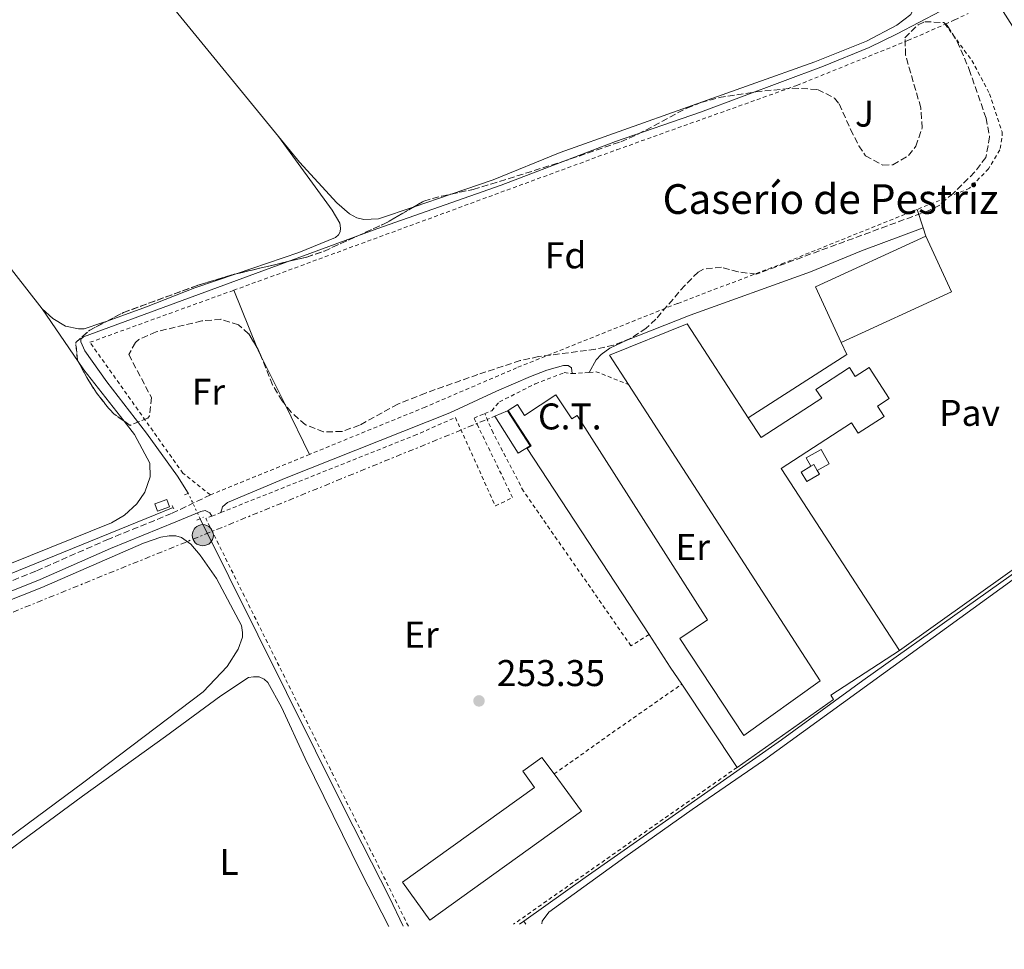
# Model space of a CAD drawing. Units: metres. Extents: x 625994 to 629488, y 4646284 to 4648655.
# Drawn here: x 626935 to 627200, y 4646290 to 4646540 of the extents above; entities that cross this region are included whole.
import ezdxf
from ezdxf.enums import TextEntityAlignment as Align

# ---------------------------------------------------------------- set-up
doc = ezdxf.new("R2010")
doc.units = ezdxf.units.M
doc.header["$MEASUREMENT"] = 0
for name, pattern in [('DGN Style 2', [1.7399219301090239, 1.043953158065414, -0.6959687720436097]), ('DGN Style 3', [2.435890702152634, 1.739921930109024, -0.6959687720436097]), ('DGN Style 5', [1.217945351076317, 0.5219765790327072, -0.6959687720436097]), ('DGN Style 7', [3.4798438602180486, 1.565929737098122, -0.6959687720436097, 0.5219765790327072, -0.6959687720436097])]:
    doc.linetypes.add(name, pattern=pattern)
for name, color, linetype, lineweight in [('Acequia de obra', 4, 'Continuous', 0), ('Acequia sin especificar no vista', 4, 'DGN Style 5', 0), ('Borda', 1, 'Continuous', 13), ('Camino', 7, 'DGN Style 3', 0), ('Caseta-cabaña', 1, 'Continuous', 0), ('Cota de punto acotado terreno', 7, 'Continuous', 0), ('destino de construcciones', 7, 'Continuous', 0), ('Edificio', 1, 'Continuous', 13), ('Estanque', 4, 'Continuous', 0), ('Etiqueta de uso rústico', 92, 'Continuous', 0), ('Etiqueta de zona arbolada', 92, 'Continuous', 0), ('Línea de cambio de uso (parcela vista)', 92, 'Continuous', 0), ('Línea de pavimento', 1, 'Continuous', 0), ('Línea eléctrica', 6, 'DGN Style 7', 0), ('Margen derecho', 7, 'Continuous', 0), ('Marquesina', 1, 'Continuous', 0), ('Nave industrial', 1, 'Continuous', 13), ('Pavimento', 7, 'Continuous', 0), ('Pontón-alcantarilla (pasos de agua)', 1, 'DGN Style 2', 0), ('Poste tendido eléctrico', 7, 'Continuous', 0), ('Punto acotado terreno (símbolo)', 7, 'Continuous', 0), ('Tela metálica o alambrada', 7, 'DGN Style 2', 0), ('Texto de Borda', 7, 'Continuous', 0), ('Transformador', 7, 'Continuous', 0), ('Zona ajardinada', 92, 'Continuous', 0), ('Zona arbolada', 92, 'DGN Style 3', 0)]:
    doc.layers.add(name, color=color, linetype=linetype, lineweight=lineweight)
doc.styles.add('Style-Arial', font='arial.ttf')

# ---------------------------------------------------------------- blocks, each defined once
blk = doc.blocks.new('5PATER')
at = {"layer": 'Estanque', "linetype": 'Continuous', "lineweight": 0}
h = blk.add_hatch(color=51, dxfattribs=at)
edge = h.paths.add_edge_path()
edge.add_ellipse((0, 0), major_axis=(-0.1095731443231308, -0.1110710700762829), ratio=0.9994222409660317, start_angle=0, end_angle=360)
blk = doc.blocks.new('5PELE')
at = {"layer": 'Transformador', "linetype": 'Continuous', "lineweight": 0}
h = blk.add_hatch(color=9, dxfattribs=at)
edge = h.paths.add_edge_path()
edge.add_arc((-2.000000476837158e-05, 0), 0.2850000000000001, 0, 360)
at = {"layer": 'Transformador', "color": 252, "linetype": 'Continuous', "lineweight": 0}
blk.add_circle((-2.000000476837158e-05, 0), 0.2850000000000001, dxfattribs=at)

msp = doc.modelspace()

# ---------------------------------------------------------------- linework, layer by layer
at = {"layer": 'Acequia de obra', "color": 4, "linetype": 'Continuous', "lineweight": 0, "elevation": 253.0800000000018, "flags": 128}
for points in [[(627070.3200000003, 4646297.640000001), (627069.1299999999, 4646296.789999999)], [(627070.3200000003, 4646297.640000001), (627070.8499999996, 4646296.82)]]:
    msp.add_lwpolyline(points, dxfattribs=at)
at = {"layer": 'Acequia de obra', "color": 4, "linetype": 'Continuous', "lineweight": 0}
for points in [[(626683.1399999997, 4646611.119999999, 253.6000000000058), (626683.6600000003, 4646610.720000001, 253.6000000000058), (626755.8099999997, 4646552.91, 253.7299999999959), (626783.6299999999, 4646518.5, 254.070000000007), (626806.3600000005, 4646490.42, 253.8699999999953), (626870.2400000002, 4646409.9, 253.929999999993), (626888.7000000002, 4646386.99, 253.7700000000041), (626893.1900000004, 4646381.800000001, 253.7700000000041), (626895.6799999997, 4646379.74, 253.6999999999971), (626896.9000000004, 4646379.130000001, 253.6699999999983), (626898.2999999998, 4646378.720000001, 253.6300000000047), (626902.1600000003, 4646379.050000001, 253.6300000000047), (626975.8700000001, 4646409.07, 253.4700000000012)], [(626979.9199999999, 4646412.869999999, 253.1300000000047), (626977.0599999997, 4646417.439999999, 253.1699999999983), (626968.7400000002, 4646429.039999999, 253.1699999999983), (626958.04, 4646442.880000001, 253.2400000000052), (626952.1200000001, 4646451.220000001, 253.3099999999977), (626951.0099999999, 4646453.619999999, 253.3099999999977), (626950.9800000006, 4646454.41, 253.3099999999977), (626951.7199999997, 4646455.039999999, 253.3099999999977), (627030.6799999997, 4646484.08, 252.8500000000058), (627064.1500000004, 4646495.869999999, 253.0299999999988), (627095, 4646507.59, 252.8999999999942), (627117.8300000001, 4646515.529999999, 252.6999999999971), (627150.9400000004, 4646527.9, 252.929999999993), (627163.2300000006, 4646532.939999999, 252.8699999999953), (627170.8300000001, 4646536.59, 252.8999999999942), (627182.4699999997, 4646542.74, 252.929999999993)], [(627070.3200000003, 4646297.640000001, 253.0800000000018), (627086.8399999999, 4646309.390000001, 253.1000000000058), (627139.6200000001, 4646346.5, 253), (627161.5499999998, 4646362.480000001, 252.929999999993), (627244.2000000002, 4646421.180000001, 253.1000000000058), (627266.6100000005, 4646437.140000001, 252.6999999999971)], [(626983.1399999997, 4646406.029999999, 253.2700000000041), (627021.9000000004, 4646327.92, 253.2700000000041), (627034.0999999996, 4646304, 253.1600000000035), (627037.8399999999, 4646296.230000001, 253.1300000000047)]]:
    msp.add_polyline3d(points, dxfattribs=at)
at = {"layer": 'Acequia sin especificar no vista', "color": 4, "linetype": 'DGN Style 5', "lineweight": 0, "extrusion": (-0.007886109856191184, 0.01675186068979517, 0.9998285775245503), "elevation": 73144.71518659417, "flags": 128}
msp.add_lwpolyline([(-2546286.3401093, -3936149.469014529), (-2546286.3401093, -3936157.030337165)], dxfattribs=at)
at = {"layer": 'Borda', "color": 23, "linetype": 'Continuous', "lineweight": 0, "extrusion": (-0.09151623774425383, 0.1985414361308669, 0.9758104715405703), "elevation": 865372.5375018149, "flags": 128}
msp.add_lwpolyline([(-2514622.79412605, -3861431.932878157), (-2514622.797887139, -3861448.857360005), (-2514655.501191253, -3861448.857360005)], dxfattribs=at)
at = {"layer": 'Borda', "color": 23, "linetype": 'Continuous', "lineweight": 0, "extrusion": (0.1021077210923824, 0.04703762351720667, 0.9936606439158059), "elevation": 282854.1543549543, "flags": 128}
msp.add_lwpolyline([(3957801.005500857, -2497789.807922437), (3957784.490413815, -2497789.807922437), (3957784.482966079, -2497756.895978638)], dxfattribs=at)
at = {"layer": 'Borda', "color": 1, "linetype": 'Continuous', "lineweight": 13}
msp.add_polyline3d([(627185.4699999997, 4646467.130000001, 256.5299999999988), (627155.7699999996, 4646453.439999999, 260.2299999999959), (627148.8600000005, 4646468.439999999, 256.5299999999988), (627178.5599999997, 4646482.130000001, 256.5299999999988)], close=True, dxfattribs=at)
at = {"layer": 'Camino', "color": 7, "linetype": 'DGN Style 3', "lineweight": 0}
msp.add_polyline3d([(626593.7399999978, 4646678.320000002, 253.5), (626620.3000000007, 4646658.680000002, 253.6600000000036), (626626.6499999987, 4646653.530000002, 253.6300000000047), (626649.739999998, 4646634.830000003, 253.5299999999988), (626684.0399999992, 4646607.600000002, 253.199999999997), (626724.0599999977, 4646575.66, 253.3300000000019), (626752.1299999994, 4646552.530000002, 253.2599999999949), (626762.350000001, 4646541.2, 253.2599999999949), (626811.3399999995, 4646479.730000001, 253.3600000000005), (626828.89, 4646458.199999999, 252.9900000000052), (626858.5599999976, 4646421.100000001, 253.1900000000024), (626874.359999998, 4646402.140000001, 253.1900000000024), (626884.8599999989, 4646388.24, 253.1600000000035), (626890.5599999987, 4646380.090000001, 253.1199999999955), (626892.8500000021, 4646377.700000001, 253.1199999999955), (626894.3099999992, 4646376.989999998, 253.1199999999955), (626898.9400000006, 4646375.640000001, 252.9199999999982), (626912.3999999987, 4646381.25, 253.4900000000053), (626939.1000000001, 4646391.970000001, 253.7700000000042), (626958.0399999988, 4646400.330000003, 253.5200000000042), (626975.5899999995, 4646407.480000001, 253.5299999999988), (626985.8899999991, 4646412.430000002, 253.5800000000018)], dxfattribs=at)
at = {"layer": 'Caseta-cabaña', "color": 1, "linetype": 'Continuous', "lineweight": 0, "flags": 128}
for points, elevation in [([(627147.5800000001, 4646420.15), (627146.3300000001, 4646422.380000001), (627150.3600000005, 4646424.640000001), (627152.5, 4646420.84), (627149.2699999996, 4646419.029999999)], 255.820000000007), ([(627147.5800000001, 4646420.15), (627148.3399999999, 4646420.600000001), (627149.2699999996, 4646419.029999999)], 257.4499999999971), ([(626971.6699999999, 4646408.060000001), (626970.9400000004, 4646410.01), (626974.1699999999, 4646411.220000001), (626974.9000000004, 4646409.26), (626971.6699999999, 4646408.060000001)], 255.6000000000058)]:
    msp.add_lwpolyline(points, dxfattribs=dict(at, elevation=elevation))
at = {"layer": 'Caseta-cabaña', "color": 1, "linetype": 'Continuous', "lineweight": 0, "elevation": 255.6000000000058, "flags": 128}
msp.add_lwpolyline([(626974.9000000004, 4646409.26), (626971.6699999999, 4646408.060000001), (626970.9400000004, 4646410.01), (626974.1699999999, 4646411.220000001), (626974.9000000004, 4646409.26)], close=True, dxfattribs=at)
at = {"layer": 'Caseta-cabaña', "color": 1, "linetype": 'Continuous', "lineweight": 0}
msp.add_polyline3d([(627149.2699999996, 4646419.029999999, 255.820000000007), (627148.3399999999, 4646420.600000001, 257.4499999999971), (627147.5800000001, 4646420.15, 257.4499999999971), (627146.3300000001, 4646422.380000001, 255.820000000007), (627150.3600000005, 4646424.640000001, 255.820000000007), (627152.5, 4646420.84, 255.820000000007)], close=True, dxfattribs=at)
at = {"layer": 'Edificio', "color": 51, "linetype": 'Continuous', "lineweight": 13, "extrusion": (-0.8317020141474241, -0.5532704542444826, 0.04651412821091857), "elevation": -3092253.504157423, "flags": 128}
msp.add_lwpolyline([(-3521236.462959069, 144246.9642254905), (-3521242.023831303, 144246.9642254905), (-3521252.471706664, 144248.946370901)], dxfattribs=at)
at = {"layer": 'Edificio', "color": 51, "linetype": 'Continuous', "lineweight": 13, "elevation": 257.3600000000006, "flags": 128}
msp.add_lwpolyline([(627127.7100000001, 4646339.039999999), (627112.79, 4646361.439999999)], dxfattribs=at)
at = {"layer": 'Edificio', "color": 1, "linetype": 'Continuous', "lineweight": 13}
for points in [[(627130.7199999997, 4646433.189999999, 260.179999999993), (627134.1799999997, 4646427.869999999, 260.3500000000058), (627150.4800000006, 4646438.460000001, 257.8399999999965), (627148.9100000003, 4646440.859999999, 256.7599999999948), (627157.9600000001, 4646446.74, 256.7299999999959), (627159.5199999996, 4646444.34, 257.8399999999965), (627163.2400000002, 4646446.75, 257.8399999999965), (627168.6500000004, 4646438.42, 257.8399999999965), (627165.4699999997, 4646436.359999999, 257.6499999999942), (627167.29, 4646433.550000001, 257.6199999999953), (627160.3099999997, 4646429.02, 257.6199999999953), (627158.4900000002, 4646431.83, 257.6499999999942), (627139.5899999999, 4646419.550000001, 260.3500000000058), (627171.4600000001, 4646370.51, 260.4499999999971), (627152.9100000003, 4646358.460000001, 260.4499999999971), (627153.6399999997, 4646357.350000001, 256.75), (627127.7100000001, 4646339.039999999, 257.3600000000006), (627112.79, 4646361.439999999, 257.3600000000006), (627109.7100000001, 4646366.07, 257.3600000000006), (627104, 4646374.82, 259.3399999999965), (627071.1799999997, 4646424.930000001, 259.3399999999965), (627072.29, 4646425.65, 259.3399999999965), (627066.0700000003, 4646435.16, 262.0099999999948), (627068.5499999998, 4646436.789999999, 262.0099999999948), (627070.4800000006, 4646433.84, 259.3699999999953), (627078.9400000004, 4646439.380000001, 258.4700000000012), (627083.2000000002, 4646432.880000001, 258.4700000000012), (627084.6399999997, 4646433.810000001, 258.3300000000018), (627119.7100000001, 4646378.75, 257.1000000000058), (627112.2800000003, 4646373.75, 257.8399999999965), (627129.5599999997, 4646347.59, 257.8399999999965), (627150.0999999996, 4646362.350000001, 260.9100000000035), (627098.4800000006, 4646442.16, 259.5099999999948), (627093.3799999999, 4646450.060000001, 259.3699999999953), (627114.2699999996, 4646458.51, 259.4100000000035)], [(627085.8499999996, 4646327.220000001, 256.070000000007), (627044.9600000001, 4646297.859999999, 256.070000000007), (627037.5999999996, 4646308.109999999, 256.070000000007), (627073.1200000001, 4646333.609999999, 256.070000000007), (627069.9800000006, 4646337.980000001, 255.5299999999988), (627075.1799999997, 4646341.710000001, 255.570000000007), (627078.4600000001, 4646337.26, 255.7200000000012)]]:
    msp.add_polyline3d(points, close=True, dxfattribs=at)
at = {"layer": 'Edificio', "color": 51, "linetype": 'Continuous', "lineweight": 13}
for points in [[(627098.4800000006, 4646442.16, 259.5099999999948), (627093.3799999999, 4646450.060000001, 259.3699999999953), (627114.2699999996, 4646458.51, 259.4100000000035), (627130.7199999997, 4646433.189999999, 260.179999999993)], [(627130.7199999997, 4646433.189999999, 260.179999999993), (627134.1799999997, 4646427.869999999, 260.3500000000058), (627150.4800000006, 4646438.460000001, 257.8399999999965), (627148.9100000003, 4646440.859999999, 256.7599999999948), (627157.9600000001, 4646446.74, 256.7299999999959), (627159.5199999996, 4646444.34, 257.8399999999965), (627163.2400000002, 4646446.75, 257.8399999999965), (627168.6500000004, 4646438.42, 257.8399999999965), (627165.4699999997, 4646436.359999999, 257.6499999999942), (627167.29, 4646433.550000001, 257.6199999999953), (627160.3099999997, 4646429.02, 257.6199999999953), (627158.4900000002, 4646431.83, 257.6499999999942), (627139.5899999999, 4646419.550000001, 260.3500000000058), (627171.4600000001, 4646370.51, 260.4499999999971)], [(627104, 4646374.82, 259.3399999999965), (627071.1799999997, 4646424.930000001, 259.3399999999965), (627072.29, 4646425.65, 259.3399999999965), (627066.0700000003, 4646435.16, 262.0099999999948), (627068.5499999998, 4646436.789999999, 262.0099999999948), (627070.4800000006, 4646433.84, 259.3699999999953), (627078.9400000004, 4646439.380000001, 258.4700000000012), (627083.2000000002, 4646432.880000001, 258.4700000000012), (627084.6399999997, 4646433.810000001, 258.3300000000018), (627119.7100000001, 4646378.75, 257.1000000000058), (627112.2800000003, 4646373.75, 257.8399999999965), (627129.5599999997, 4646347.59, 257.8399999999965), (627150.0999999996, 4646362.350000001, 260.9100000000035), (627098.4800000006, 4646442.16, 259.5099999999948)], [(627171.4600000001, 4646370.51, 260.4499999999971), (627152.9100000003, 4646358.460000001, 260.4499999999971), (627153.6399999997, 4646357.350000001, 256.75), (627127.7100000001, 4646339.039999999, 257.3600000000006)], [(627078.4600000001, 4646337.26, 255.7200000000012), (627085.8499999996, 4646327.220000001, 256.070000000007), (627044.9600000001, 4646297.859999999, 256.070000000007), (627037.5999999996, 4646308.109999999, 256.070000000007), (627073.1200000001, 4646333.609999999, 256.070000000007), (627069.9800000006, 4646337.980000001, 255.5299999999988), (627075.1799999997, 4646341.710000001, 255.570000000007), (627078.4600000001, 4646337.26, 255.7200000000012)]]:
    msp.add_polyline3d(points, dxfattribs=at)
at = {"layer": 'Línea de cambio de uso (parcela vista)', "color": 92, "linetype": 'Continuous', "lineweight": 0, "extrusion": (-0.04592990289077328, -0.03789349765863175, 0.9982256893386584), "elevation": -204618.9725335745, "flags": 128}
msp.add_lwpolyline([(-3185118.913458401, 3434578.401888405), (-3185162.936499752, 3434578.579799168), (-3185335.871219171, 3434580.585152398), (-3185376.963047982, 3434580.417209014)], dxfattribs=at)
at = {"layer": 'Línea de cambio de uso (parcela vista)', "color": 92, "linetype": 'Continuous', "lineweight": 0, "extrusion": (0.001155885034351167, 0.0003947669194273476, 0.9999992540441551), "elevation": 2811.274960915191, "flags": 128}
msp.add_lwpolyline([(627050.0058998014, 4646492.714658512), (627040.011391567, 4646489.301258245)], dxfattribs=at)
at = {"layer": 'Línea de cambio de uso (parcela vista)', "color": 92, "linetype": 'Continuous', "lineweight": 0, "extrusion": (0.001304447515073631, -0.003190861665709776, 0.9999940583916039), "elevation": -13754.5083483182, "flags": 128}
msp.add_lwpolyline([(626991.3054189454, 4646447.325456584), (626997.5624879759, 4646432.019878665)], dxfattribs=at)
at = {"layer": 'Línea de cambio de uso (parcela vista)', "color": 92, "linetype": 'Continuous', "lineweight": 0, "extrusion": (0.0008461083152309928, -0.001243127224681466, 0.999998869367072), "elevation": -4993.094720126937, "flags": 128}
msp.add_lwpolyline([(626940.2118677687, 4646459.963188396), (626949.8655861424, 4646445.779677437)], dxfattribs=at)
at = {"layer": 'Línea de cambio de uso (parcela vista)', "color": 92, "linetype": 'Continuous', "lineweight": 0, "extrusion": (0.02379454221713175, 0.006046024276964175, 0.9996985872507371), "elevation": 43265.42017734276, "flags": 128}
msp.add_lwpolyline([(4348941.308713503, -1751423.204711433), (4348940.4372915, -1751423.326907767), (4348938.946768146, -1751423.644618234)], dxfattribs=at)
at = {"layer": 'Línea de cambio de uso (parcela vista)', "color": 92, "linetype": 'Continuous', "lineweight": 0, "extrusion": (0.002262491924433392, -0.004580419359493337, 0.999986950359245), "elevation": -19610.32982371766, "flags": 128}
msp.add_lwpolyline([(626997.2559138685, 4646408.991712681), (627003.8269685496, 4646395.68877313)], dxfattribs=at)
at = {"layer": 'Línea de cambio de uso (parcela vista)', "color": 92, "linetype": 'Continuous', "lineweight": 0, "extrusion": (-0.06177830704873655, -0.04388082373582923, 0.9971248237239194), "elevation": -242370.0734173161, "flags": 128}
msp.add_lwpolyline([(-3425051.830508936, 3192620.577875596), (-3425049.065170343, 3192620.52244948), (-3425031.527447212, 3192621.360439569)], dxfattribs=at)
at = {"layer": 'Línea de cambio de uso (parcela vista)', "color": 92, "linetype": 'Continuous', "lineweight": 0, "extrusion": (0.002262026653234211, -0.004579509532487368, 0.9999869555788526), "elevation": -19606.39409657404, "flags": 128}
msp.add_lwpolyline([(627003.8277465885, 4646395.705277393), (627010.452102461, 4646382.294336765)], dxfattribs=at)
at = {"layer": 'Línea de cambio de uso (parcela vista)', "color": 92, "linetype": 'Continuous', "lineweight": 0}
for points in [[(626948.1200000001, 4646808.210000001, 252.4499999999971), (626951.8600000005, 4646809.359999999, 252.3800000000047), (626954.0700000003, 4646809.359999999, 252.3300000000018), (626957.2000000002, 4646808.550000001, 252.320000000007), (626960.2599999999, 4646806.970000001, 252.320000000007), (626964.0599999997, 4646803.689999999, 252.1199999999953), (626987.2000000002, 4646777.550000001, 252.0200000000041), (626997.3700000001, 4646765.039999999, 252.0200000000041), (627012, 4646748.449999999, 252.0500000000029), (627057.0999999996, 4646694.4, 252.2899999999936), (627070.2100000001, 4646677.77, 252.25), (627109.5099999999, 4646630.609999999, 252.1499999999942), (627170.1600000003, 4646556.91, 252.2200000000012), (627174.1600000003, 4646551.32, 252.2200000000012), (627175.4600000001, 4646547.49, 252.2200000000012), (627175.6100000005, 4646545.609999999, 252.2200000000012), (627175.4000000004, 4646543.789999999, 252.2200000000012), (627174.5300000003, 4646541.880000001, 252.2200000000012), (627170.6900000004, 4646538.960000001, 252.2200000000012), (627162.5199999996, 4646534.619999999, 252.2200000000012), (627148.6200000001, 4646529.109999999, 252.2200000000012), (627080.0700000003, 4646504.640000001, 252.179999999993), (627062.0700000003, 4646497.34, 252.179999999993), (627050.7163000006, 4646493.462400001, 252.1946999999927)], [(626790.6600000003, 4646655.609999999, 252.6399999999994), (626803.8200000003, 4646639.220000001, 252.6399999999994), (626880.2300000006, 4646540.480000001, 252.5399999999936), (626893.7599999999, 4646522.57, 252.5399999999936), (626940.6500000004, 4646462.58, 252.5899999999965)], [(626992.8129000004, 4646471.9714, 252.6515999999974), (627009.75, 4646477.730000001, 252.6999999999971), (627019.6200000001, 4646481.74, 252.6999999999971), (627020.3899999997, 4646482.449999999, 252.6999999999971), (627020.8300000001, 4646483.33, 252.6999999999971), (627020.9000000004, 4646484.27, 252.6399999999994), (627020.7100000001, 4646485.67, 252.5899999999965), (627018.6600000003, 4646489.15, 252.4799999999959), (627004.2000000002, 4646509, 252.1900000000023)], [(627040.7218000004, 4646490.049000001, 252.2075999999943), (627031.1500000004, 4646486.779999999, 252.2200000000012), (627027.1699999999, 4646486.619999999, 252.2200000000012), (627025.29, 4646487.100000001, 252.2200000000012), (627023.3700000001, 4646488.15, 252.25), (627019.9500000002, 4646491.109999999, 252.2200000000012), (627009.8700000001, 4646502.07, 252.179999999993), (627004.2000000002, 4646509, 252.1900000000023)], [(626958.0990000004, 4646459.270400001, 252.4076999999961), (626968.6799999997, 4646463.109999999, 252.6199999999953), (626981.75, 4646468.210000001, 252.6199999999953), (626992.8129000004, 4646471.9714, 252.6515999999974)], [(626940.6500000004, 4646462.58, 252.5899999999965), (626943.4699999997, 4646459.960000001, 252.5899999999965), (626946.8499999996, 4646457.869999999, 252.6199999999953), (626950.4299999997, 4646457.130000001, 252.5899999999965), (626951.8899999997, 4646457.15, 252.5599999999977), (626956.7199999997, 4646458.77, 252.3800000000047), (626958.0990000004, 4646459.270400001, 252.4076999999961)], [(627075.1500000004, 4646296.9, 253.0899999999965), (627075.25, 4646297.600000001, 253.1000000000058), (627077.0300000003, 4646300, 253.1399999999994), (627097.5, 4646314.850000001, 252.9700000000012), (627115.5899999999, 4646327.710000001, 253.1000000000058), (627134.8200000003, 4646340.869999999, 253.1399999999994), (627202.0800000001, 4646389.609999999, 253.1699999999983), (627254.2400000002, 4646426.779999999, 253.1999999999971), (627263.2400000002, 4646433.029999999, 253.0399999999936), (627267.8799999999, 4646435.050000001, 253.0200000000041), (627269.9800000006, 4646434.960000001, 253.0200000000041), (627272.7699999996, 4646434.039999999, 253.0500000000029), (627284.1299999999, 4646423.050000001, 253.0500000000029)], [(626962.6969999997, 4646432.2959, 252.6235000000015), (626965.5099999999, 4646428.710000001, 252.6399999999994), (626969.5999999996, 4646420.970000001, 252.6399999999994), (626969.6699999999, 4646417.279999999, 252.6199999999953), (626968.25, 4646413.140000001, 252.6999999999971), (626966.0999999996, 4646410.01, 252.6999999999971), (626962.7400000002, 4646406.99, 252.6699999999983), (626959.2800000003, 4646404.890000001, 252.6699999999983), (626921.1100000005, 4646389.52, 252.6999999999971)], [(626899.5499999998, 4646371.24, 252.6699999999983), (626940.5, 4646387.5, 252.6000000000058), (626967.9100000003, 4646399.41, 252.6699999999983), (626972.5300000003, 4646401.029999999, 252.7299999999959), (626974.7699999996, 4646401.439999999, 252.7299999999959), (626976.5599999997, 4646401.449999999, 252.8000000000029), (626978.1100000005, 4646400.949999999, 252.8000000000029), (626980.6299999999, 4646399.189999999, 252.8699999999953), (626983.1500000004, 4646396.230000001, 252.8699999999953), (626987.5800000001, 4646389.939999999, 252.8699999999953), (626994.2599999999, 4646377.25, 252.7700000000041), (626994.5300000003, 4646375.350000001, 252.7299999999959), (626994.5599999997, 4646374.109999999, 252.6699999999983), (626993.3499999996, 4646370.850000001, 252.6699999999983), (626990.4600000001, 4646366.17, 252.5), (626983.9400000004, 4646359.390000001, 252.4700000000012), (626951.7999999998, 4646335.02, 252.7700000000041), (626895.9000000004, 4646293.680000001, 252.6000000000058)], [(627033.9699999997, 4646296.16, 252.5299999999988), (627026.4800000006, 4646310.730000001, 252.5299999999988), (627011.4500000002, 4646341.42, 252.6000000000058), (627005.0199999996, 4646355.230000001, 252.5599999999977), (627001.3600000005, 4646361.930000001, 252.5), (627000.4100000003, 4646362.77, 252.429999999993), (626999.0700000003, 4646363.42, 252.429999999993), (626997.5300000003, 4646363.460000001, 252.3899999999994), (626996.1500000004, 4646363.230000001, 252.3899999999994), (626988.6799999997, 4646358.32, 252.5599999999977), (626973.7999999998, 4646347.33, 252.5599999999977), (626951.4800000006, 4646331.32, 252.6000000000058), (626916.79, 4646305.76, 252.6999999999971), (626900.2800000003, 4646293.75, 252.8099999999977)]]:
    msp.add_polyline3d(points, dxfattribs=at)
at = {"layer": 'Línea de pavimento', "color": 1, "linetype": 'Continuous', "lineweight": 0, "extrusion": (-0.02108435282835017, 0.06403396047181288, 0.9977249630895801), "elevation": 284562.1539295734, "flags": 128}
msp.add_lwpolyline([(-2048906.564576737, -4207633.029651292), (-2048906.564576737, -4207638.22130806)], dxfattribs=at)
at = {"layer": 'Línea de pavimento', "color": 1, "linetype": 'Continuous', "lineweight": 0, "extrusion": (-0.02078395049222569, 0.06318320947522356, 0.9977855027220764), "elevation": 280797.5737174532, "flags": 128}
msp.add_lwpolyline([(-2047685.328876204, -4208477.956626536), (-2047685.328876204, -4208480.362141034)], dxfattribs=at)
at = {"layer": 'Línea de pavimento', "color": 1, "linetype": 'Continuous', "lineweight": 0, "extrusion": (-0.001749545114142891, -0.0007987053789368736, 0.9999981505790955), "elevation": -4554.915137490477, "flags": 128}
msp.add_lwpolyline([(627130.2035562695, 4646431.034014546), (627156.723620655, 4646448.06401998), (627155.2536229042, 4646451.284021005)], dxfattribs=at)
at = {"layer": 'Línea de pavimento', "color": 1, "linetype": 'Continuous', "lineweight": 0, "extrusion": (0.001934087735291062, 0.001381842183533533, 0.9999971749044155), "elevation": 7887.024683677828, "flags": 128}
msp.add_lwpolyline([(627169.7967342894, 4646364.047466487), (627248.5270318774, 4646420.29752019)], dxfattribs=at)
at = {"layer": 'Línea eléctrica', "color": 6, "linetype": 'DGN Style 7', "lineweight": 0, "extrusion": (0.3059176769653739, -0.7600883966779515, 0.5733062045326656), "elevation": -3339725.266721748, "flags": 128}
msp.add_lwpolyline([(2316216.792429574, 2337167.514157042), (2316470.281440026, 2337168.575985746), (2316555.182347747, 2337169.235051838)], dxfattribs=at)
at = {"layer": 'Margen derecho', "color": 7, "linetype": 'Continuous', "lineweight": 0}
for points in [[(627087.9200000007, 4646445.440000002, 254.0099999999949), (627089.7600000004, 4646448.830000004, 253.8899999999996), (627091.1399999993, 4646450.210000004, 253.8899999999996), (627093.4299999982, 4646451.960000004, 253.8899999999996), (627097.9899999979, 4646454.07, 253.8600000000007), (627115.0699999991, 4646460.81, 253.7700000000042), (627147.4300000002, 4646472.530000002, 253.8099999999977), (627161.1799999988, 4646478.190000002, 253.7799999999988), (627177.8099999984, 4646484.410000001, 253.7200000000012)], [(626988.6899999998, 4646407.680000001, 253.8300000000017), (626989.1399999991, 4646409.220000001, 253.7700000000042), (626990.5499999995, 4646410.420000002, 253.7400000000052), (627006.3200000009, 4646417.030000002, 253.5), (627050.3999999987, 4646434.57, 253.8699999999955), (627062.9299999991, 4646440.4, 253.8699999999955), (627072.1299999991, 4646444.300000001, 253.8699999999955), (627076.5100000025, 4646446.010000003, 253.8699999999955), (627081.0100000016, 4646447.270000001, 254.070000000007), (627082.1999999986, 4646447.289999999, 254.070000000007), (627083.1299999985, 4646446.680000001, 254.1300000000046), (627083.2699999993, 4646445.100000002, 253.9900000000052)], [(626693.2100000001, 4646290.030000003, 252.6000000000059), (626697.4899999981, 4646291.760000003, 252.4900000000054), (626723.4499999998, 4646302.149999999, 253.0200000000042), (626742.0199999998, 4646309.730000001, 252.7599999999948), (626820.109999998, 4646340.960000001, 252.9900000000052), (626853.7499999997, 4646354.660000001, 252.8200000000071), (626871.6199999999, 4646361.61, 252.9600000000065), (626890.8599999981, 4646369.550000002, 252.8899999999996), (626913.3500000008, 4646378.930000001, 253.4900000000053), (626940.0700000002, 4646389.660000001, 253.7700000000042), (626959.010000001, 4646398.030000002, 253.5200000000042), (626976.6000000021, 4646405.190000001, 253.5299999999988), (626983.35, 4646407.980000001, 253.5800000000018), (626984.5399999992, 4646408.220000001, 253.5200000000042), (626985.7399999973, 4646407.620000001, 253.5200000000042), (626986.2899999992, 4646406.720000001, 253.8200000000071)]]:
    msp.add_polyline3d(points, dxfattribs=at)
at = {"layer": 'Marquesina', "color": 1, "linetype": 'Continuous', "lineweight": 0, "elevation": 257.4499999999971, "flags": 128}
msp.add_lwpolyline([(627149.2699999996, 4646419.029999999), (627149.8600000005, 4646418.060000001), (627146.4400000004, 4646416.01), (627144.9199999999, 4646418.550000001), (627147.5800000001, 4646420.15), (627148.3399999999, 4646420.600000001), (627149.2699999996, 4646419.029999999)], close=True, dxfattribs=at)
msp.add_lwpolyline([(627149.2699999996, 4646419.029999999), (627149.8600000005, 4646418.060000001), (627146.4400000004, 4646416.01), (627144.9199999999, 4646418.550000001), (627147.5800000001, 4646420.15)], dxfattribs=at)
at = {"layer": 'Nave industrial', "color": 1, "linetype": 'Continuous', "lineweight": 13, "extrusion": (-0.009184085915939832, 0.01447411940272039, 0.9998530654218171), "elevation": 61753.22206577614, "flags": 128}
msp.add_lwpolyline([(627182.172309923, 4646124.693852417), (627173.4201072146, 4646138.485297147)], dxfattribs=at)
at = {"layer": 'Pontón-alcantarilla (pasos de agua)', "color": 1, "linetype": 'DGN Style 2', "lineweight": 0, "flags": 128}
for points, elevation in [([(626978.9100000003, 4646412.470000001), (626980.4699999997, 4646413.08)], 253.6600000000035), ([(626982.29, 4646405.67), (626984.0300000003, 4646406.42)], 253.6900000000023)]:
    msp.add_lwpolyline(points, dxfattribs=dict(at, elevation=elevation))
at = {"layer": 'Pontón-alcantarilla (pasos de agua)', "color": 1, "linetype": 'DGN Style 2', "lineweight": 0, "extrusion": (0.01090584667424268, -0.02181169335604946, 0.9997026120508337), "elevation": -94254.67699582061, "flags": 128}
msp.add_lwpolyline([(2638721.576521689, 3874336.736573691), (2638721.576521689, 3874335.506370455)], dxfattribs=at)
at = {"layer": 'Tela metálica o alambrada', "color": 7, "linetype": 'DGN Style 2', "lineweight": 0, "elevation": 253.8800000000047, "flags": 128}
for points in [[(627186.3600000005, 4646540.439999999), (627189.9299999997, 4646542.09)], [(627183.7400000002, 4646539.220000001), (627186.3600000005, 4646540.439999999)]]:
    msp.add_lwpolyline(points, dxfattribs=at)
at = {"layer": 'Tela metálica o alambrada', "color": 7, "linetype": 'DGN Style 2', "lineweight": 0, "extrusion": (-0.004278163423547613, -0.0003128119485210495, 0.9999907996908802), "elevation": -3882.240591446222, "flags": 128}
msp.add_lwpolyline([(627078.6179310343, 4646444.112919097), (627083.267974044, 4646444.452919112)], dxfattribs=at)
at = {"layer": 'Tela metálica o alambrada', "color": 7, "linetype": 'DGN Style 2', "lineweight": 0, "extrusion": (-0.003676957951697253, -0.01793455000407116, 0.9998324019036257), "elevation": -85383.71657031817, "flags": 128}
msp.add_lwpolyline([(-318897.389257949, 4676933.677838172), (-318895.5719131132, 4676934.224059507), (-318886.3856690335, 4676932.585395504)], dxfattribs=at)
at = {"layer": 'Tela metálica o alambrada', "color": 7, "linetype": 'DGN Style 2', "lineweight": 0, "extrusion": (0.0003204342565596815, 0.0001309778019414874, 0.9999999400833497), "elevation": 1063.124629333306, "flags": 128}
msp.add_lwpolyline([(627012.5165380207, 4646423.260609396), (626985.7765361889, 4646412.330609304)], dxfattribs=at)
at = {"layer": 'Tela metálica o alambrada', "color": 7, "linetype": 'DGN Style 2', "lineweight": 0, "extrusion": (0.001684004496033004, -0.004262636375752952, 0.999989496974836), "elevation": -18496.27723578175, "flags": 128}
msp.add_lwpolyline([(627037.8843871747, 4646259.618716221), (626983.353521445, 4646369.449714044), (626984.973519148, 4646370.089719859)], dxfattribs=at)
at = {"layer": 'Tela metálica o alambrada', "color": 7, "linetype": 'DGN Style 2', "lineweight": 0, "extrusion": (-0.003591927142345751, -0.001436770855568089, 0.9999925168464576), "elevation": -8674.092730715407, "flags": 128}
msp.add_lwpolyline([(626983.1570125588, 4646399.053123998), (626985.5570329961, 4646400.013124988)], dxfattribs=at)
at = {"layer": 'Tela metálica o alambrada', "color": 7, "linetype": 'DGN Style 2', "lineweight": 0, "extrusion": (-0.5687916693410464, 0.8045117081678396, 0.1709881525401421), "elevation": 3381399.063772173, "flags": 128}
msp.add_lwpolyline([(-3194332.553993407, -586563.9768439849), (-3194350.883908967, -586564.2508796853), (-3194374.544655836, -586563.5404167582)], dxfattribs=at)
at = {"layer": 'Tela metálica o alambrada', "color": 7, "linetype": 'DGN Style 2', "lineweight": 0, "extrusion": (0.0008898329347100944, 0.0006247448767682343, 0.999999408945419), "elevation": 3713.895252011465, "flags": 128}
msp.add_lwpolyline([(627127.236520199, 4646337.626510158), (627067.0164728537, 4646295.346501907)], dxfattribs=at)
at = {"layer": 'Tela metálica o alambrada', "color": 7, "linetype": 'DGN Style 2', "lineweight": 0}
for points in [[(626992.1699999999, 4646467.560000001, 253.8500000000058), (627000.4199999999, 4646470.550000001, 253.8800000000047), (627095.3600000005, 4646505.42, 253.9499999999971), (627143.7699999996, 4646522.730000001, 253.9499999999971), (627173.7100000001, 4646534.82, 253.9499999999971), (627183.7400000002, 4646539.220000001, 253.8800000000047)], [(627183.7400000002, 4646539.220000001, 253.8800000000047), (627190.9199999999, 4646529.439999999, 253.679999999993), (627195.7000000002, 4646520.49, 253.2799999999988), (627199.04, 4646510.230000001, 253.2799999999988), (627199.0300000003, 4646508.470000001, 253.2799999999988), (627198.4299999997, 4646505.350000001, 253.2799999999988), (627195.4199999999, 4646500.300000001, 253.2799999999988), (627190.3099999997, 4646495.02, 253.2799999999988), (627176.1900000004, 4646489.33, 253.2200000000012)], [(627176.1900000004, 4646489.33, 253.2200000000012), (627140.3499999996, 4646474.9, 253.0800000000018), (627111.6799999997, 4646464, 253.3399999999965), (627068.3499999996, 4646446.66, 253.3399999999965), (627043.7000000002, 4646436.07, 253.6100000000006), (627012.6299999999, 4646423.359999999, 253.6300000000047)], [(626985.8899999997, 4646412.430000001, 253.6399999999994), (626978.5099999999, 4646418.27, 253.6100000000006), (626953.4800000006, 4646453.529999999, 253.7400000000052), (626992.1699999999, 4646467.560000001, 253.8500000000058)], [(627059.75, 4646434.33, 253.8600000000006), (627061.6500000004, 4646435.119999999, 253.8600000000006), (627063.7300000006, 4646437.5, 253.8600000000006), (627073.3700000001, 4646442.359999999, 253.8899999999994), (627081.1699999999, 4646445.369999999, 253.9900000000052), (627083.2699999996, 4646445.100000001, 253.9900000000052)], [(626988.6900000004, 4646407.680000001, 253.8300000000018), (627040.79, 4646428.4, 253.8600000000006), (627051.8600000005, 4646433.289999999, 253.8899999999994), (627062.6299999999, 4646409.470000001, 253.820000000007), (627067.2800000003, 4646411.730000001, 253.8600000000006), (627056.8799999999, 4646433.140000001, 253.8600000000006), (627059.75, 4646434.33, 253.8600000000006)], [(627104, 4646374.82, 253.7100000000064), (627099.1200000001, 4646371.779999999, 253.9700000000012), (627070.1900000004, 4646413.449999999, 253.9100000000035), (627062.0300000003, 4646429.140000001, 253.9100000000035), (627059.75, 4646434.33, 253.8600000000006)]]:
    msp.add_polyline3d(points, dxfattribs=at)
at = {"layer": 'Transformador', "color": 7, "linetype": 'Continuous', "lineweight": 0, "extrusion": (-0.005807005112221388, -0.006687688352863404, 0.9999607759887994), "elevation": -34461.44583193419, "flags": 128}
msp.add_lwpolyline([(627062.900560822, 4646299.107014902), (627059.650441408, 4646297.126984771), (627053.3807213444, 4646307.057206839), (627056.8308373853, 4646308.54724016), (627062.900560822, 4646299.107014902)], close=True, dxfattribs=at)
at = {"layer": 'Zona arbolada', "color": 92, "linetype": 'DGN Style 3', "lineweight": 0, "flags": 128}
for points, elevation in [([(626992.8129000004, 4646471.9714), (627011.8600000005, 4646476.5), (627016.5899999999, 4646478.130000001), (627033.0300000003, 4646485.59), (627040.7218000004, 4646490.049000001)], 258.300000000003), ([(626958.0990000004, 4646459.270400001), (626962.5099999999, 4646461.58), (626982.5, 4646468.9), (626992.0499999998, 4646471.789999999), (626992.8129000004, 4646471.9714)], 258.300000000003), ([(626950.3037, 4646448.396500001), (626950.0800000001, 4646448.82), (626949.6699999999, 4646453.480000001), (626953.4000000004, 4646456.810000001), (626958.0990000004, 4646459.270400001)], 258.300000000003), ([(626962.6969999997, 4646432.2959), (626960, 4646434.189999999), (626958.4600000001, 4646435.810000001), (626955.25, 4646439.890000001), (626952.5999999996, 4646444.050000001), (626950.3037, 4646448.396500001)], 258.3000000000029)]:
    msp.add_lwpolyline(points, dxfattribs=dict(at, elevation=elevation))
at = {"layer": 'Zona arbolada', "color": 92, "linetype": 'DGN Style 3', "lineweight": 0, "extrusion": (-0.0215534129926051, -0.01587375052979746, 0.9996416730171308), "elevation": -87012.38103220664, "flags": 128}
msp.add_lwpolyline([(-3369472.538734642, 3259096.546712052), (-3369474.170562969, 3259096.972593778), (-3369474.892478023, 3259097.028630848)], dxfattribs=at)
at = {"layer": 'Zona arbolada', "color": 92, "linetype": 'DGN Style 3', "lineweight": 0}
msp.add_polyline3d([(627194.7000000002, 4646503.34, 259.5599999999977), (627191.6699999999, 4646499.369999999, 259.5599999999977), (627185.8700000001, 4646493.640000001, 259.5599999999977), (627182.0700000003, 4646490.390000001, 259.5599999999977), (627179.5899999999, 4646489.119999999, 259.5599999999977), (627132.8799999999, 4646471.9, 259.6900000000023), (627128, 4646472.51, 259.7700000000041), (627123.5300000003, 4646473.75, 259.8300000000018), (627118.6200000001, 4646473.230000001, 259.8300000000018), (627117.2199999997, 4646472.460000001, 259.8300000000018), (627113.6399999997, 4646468.869999999, 259.8300000000018), (627105.8399999999, 4646459.779999999, 259.8300000000018), (627103.2300000006, 4646457.310000001, 259.8300000000018), (627099.04, 4646454.59, 259.8300000000018), (627094.4500000002, 4646452.779999999, 259.8300000000018), (627089.5599999997, 4646451.65, 259.8300000000018), (627074.2699999996, 4646449.67, 259.8300000000018), (627069.3200000003, 4646448.619999999, 259.8300000000018), (627057.9100000003, 4646444.859999999, 259.3300000000018), (627043.7999999998, 4646439.859999999, 257.8999999999942), (627036.3899999997, 4646436.880000001, 257.570000000007), (627026.0300000003, 4646431.189999999, 257.570000000007), (627021.3200000003, 4646429.5, 257.570000000007), (627016.3799999999, 4646429.41, 257.6100000000006), (627011.4800000006, 4646431.350000001, 257.6999999999971), (627007.6399999997, 4646434.76, 257.9799999999959), (627005.2100000001, 4646437.75, 258.1699999999983), (627002.6399999997, 4646442.039999999, 258.2200000000012), (626998.8099999997, 4646451.640000001, 258.2899999999936), (626996.1799999997, 4646455.859999999, 258.3000000000029), (626993.4299999997, 4646458.25, 258.3000000000029), (626988.7000000002, 4646459.730000001, 258.3000000000029), (626983.5700000003, 4646459.289999999, 258.3000000000029), (626971.2800000003, 4646456.380000001, 258.3000000000029), (626966.6500000004, 4646454.26, 258.3000000000029), (626965.75, 4646453.480000001, 258.3000000000029), (626963.9100000003, 4646450.289999999, 258.3000000000029), (626970.0499999998, 4646438.66, 258.3000000000029), (626969.4900000002, 4646433.720000001, 258.3000000000029), (626969.0499999998, 4646433.130000001, 258.3000000000029), (626964.2999999998, 4646431.17, 258.3000000000029), (626960, 4646434.189999999, 258.3000000000029), (626958.4600000001, 4646435.810000001, 258.3000000000029), (626955.25, 4646439.890000001, 258.3000000000029), (626952.5999999996, 4646444.050000001, 258.3000000000029), (626950.0800000001, 4646448.82, 258.3000000000029), (626949.6699999999, 4646453.480000001, 258.3000000000029), (626953.4000000004, 4646456.810000001, 258.3000000000029), (626962.5099999999, 4646461.58, 258.3000000000029), (626982.5, 4646468.9, 258.3000000000029), (626992.0499999998, 4646471.789999999, 258.3000000000029), (627011.8600000005, 4646476.5, 258.3000000000029), (627016.5899999999, 4646478.130000001, 258.3000000000029), (627033.0300000003, 4646485.59, 258.3000000000029), (627043.3799999999, 4646491.59, 258.3000000000029), (627048.2000000002, 4646492.930000001, 258.3899999999995), (627056.6600000003, 4646494.720000001, 258.6199999999953), (627061.4500000002, 4646496.15, 258.6600000000035), (627080.54, 4646502.140000001, 258.6900000000023), (627096.4000000004, 4646507.58, 258.7599999999948), (627100.9699999997, 4646509.560000001, 258.8399999999965), (627114.2000000002, 4646516.640000001, 259.1300000000047), (627117.9800000006, 4646518.130000001, 259.1600000000035), (627122.8499999996, 4646519.460000001, 259.1600000000035), (627132.7199999997, 4646521, 259.1600000000035), (627142.5899999999, 4646521.99, 259.1600000000035), (627149.4000000004, 4646521.630000001, 259.1600000000035), (627153.9100000003, 4646519.34, 259.1600000000035), (627155.1799999997, 4646517.77, 259.1600000000035), (627158.2599999999, 4646510.890000001, 259.2899999999936), (627160.5099999999, 4646506.49, 259.3899999999995), (627162.29, 4646503.76, 259.429999999993), (627166.9400000004, 4646501.24, 259.429999999993), (627169.6799999997, 4646501.380000001, 259.429999999993), (627173.8700000001, 4646503.850000001, 259.429999999993), (627175.8499999996, 4646506.34, 259.429999999993), (627177.54, 4646511.32, 259.429999999993), (627177.1699999999, 4646516.699999999, 259.429999999993), (627173.0700000003, 4646530.91, 259.4799999999959), (627172.9000000004, 4646535.539999999, 259.5599999999977), (627176.4199999999, 4646539.09, 259.6699999999983), (627178.2199999997, 4646539.890000001, 259.6900000000023), (627183.4100000003, 4646539.67, 259.6900000000023), (627184.3099999997, 4646538.859999999, 259.6900000000023), (627187, 4646534.52, 259.6900000000023), (627190.2000000002, 4646527.050000001, 259.6900000000023), (627194.7300000006, 4646513.939999999, 259.5599999999977), (627195.7000000002, 4646508.91, 259.5599999999977)], close=True, dxfattribs=at)
for points in [[(627050.7163000006, 4646493.462400001, 258.4584000000032), (627056.6600000003, 4646494.720000001, 258.6199999999953), (627061.4500000002, 4646496.15, 258.6600000000035), (627080.54, 4646502.140000001, 258.6900000000023), (627096.4000000004, 4646507.58, 258.7599999999948), (627100.9699999997, 4646509.560000001, 258.8399999999965), (627114.2000000002, 4646516.640000001, 259.1300000000047), (627117.9800000006, 4646518.130000001, 259.1600000000035), (627122.8499999996, 4646519.460000001, 259.1600000000035), (627132.7199999997, 4646521, 259.1600000000035), (627142.5899999999, 4646521.99, 259.1600000000035), (627149.4000000004, 4646521.630000001, 259.1600000000035), (627153.9100000003, 4646519.34, 259.1600000000035), (627155.1799999997, 4646517.77, 259.1600000000035), (627158.2599999999, 4646510.890000001, 259.2899999999936), (627160.5099999999, 4646506.49, 259.3899999999995), (627162.29, 4646503.76, 259.429999999993), (627166.9400000004, 4646501.24, 259.429999999993), (627169.6799999997, 4646501.380000001, 259.429999999993), (627173.8700000001, 4646503.850000001, 259.429999999993), (627175.8499999996, 4646506.34, 259.429999999993), (627177.54, 4646511.32, 259.429999999993), (627177.1699999999, 4646516.699999999, 259.429999999993), (627173.0700000003, 4646530.91, 259.4799999999959), (627172.9000000004, 4646535.539999999, 259.5599999999977), (627176.4199999999, 4646539.09, 259.6699999999983), (627178.2199999997, 4646539.890000001, 259.6900000000023), (627183.4100000003, 4646539.67, 259.6900000000023), (627184.3099999997, 4646538.859999999, 259.6900000000023), (627187, 4646534.52, 259.6900000000023), (627190.2000000002, 4646527.050000001, 259.6900000000023), (627194.7300000006, 4646513.939999999, 259.5599999999977), (627195.7000000002, 4646508.91, 259.5599999999977), (627194.7000000002, 4646503.34, 259.5599999999977), (627191.6699999999, 4646499.369999999, 259.5599999999977), (627185.8700000001, 4646493.640000001, 259.5599999999977), (627182.0700000003, 4646490.390000001, 259.5599999999977), (627179.5899999999, 4646489.119999999, 259.5599999999977), (627132.8799999999, 4646471.9, 259.6900000000023), (627128, 4646472.51, 259.7700000000041), (627123.5300000003, 4646473.75, 259.8300000000018), (627118.6200000001, 4646473.230000001, 259.8300000000018), (627117.2199999997, 4646472.460000001, 259.8300000000018), (627113.6399999997, 4646468.869999999, 259.8300000000018), (627105.8399999999, 4646459.779999999, 259.8300000000018), (627103.2300000006, 4646457.310000001, 259.8300000000018), (627099.04, 4646454.59, 259.8300000000018), (627094.4500000002, 4646452.779999999, 259.8300000000018), (627089.5599999997, 4646451.65, 259.8300000000018), (627074.2699999996, 4646449.67, 259.8300000000018), (627069.3200000003, 4646448.619999999, 259.8300000000018), (627057.9100000003, 4646444.859999999, 259.3300000000018), (627043.7999999998, 4646439.859999999, 257.8999999999942), (627036.3899999997, 4646436.880000001, 257.570000000007), (627026.0300000003, 4646431.189999999, 257.570000000007), (627021.3200000003, 4646429.5, 257.570000000007), (627016.3799999999, 4646429.41, 257.6100000000006), (627011.4800000006, 4646431.350000001, 257.6999999999971), (627007.6399999997, 4646434.76, 257.9799999999959), (627006.0058000004, 4646436.7708, 258.107799999998)], [(627040.7218000004, 4646490.049000001, 258.3000000000029), (627043.3799999999, 4646491.59, 258.3000000000029), (627048.2000000002, 4646492.930000001, 258.3899999999995), (627050.7163000006, 4646493.462400001, 258.4584000000032)], [(626998.4270000001, 4646452.2545, 258.2915000000066), (626996.1799999997, 4646455.859999999, 258.3000000000029), (626993.4299999997, 4646458.25, 258.3000000000029), (626988.7000000002, 4646459.730000001, 258.3000000000029), (626983.5700000003, 4646459.289999999, 258.3000000000029), (626971.2800000003, 4646456.380000001, 258.3000000000029), (626966.6500000004, 4646454.26, 258.3000000000029), (626965.75, 4646453.480000001, 258.3000000000029), (626963.9100000003, 4646450.289999999, 258.3000000000029), (626970.0499999998, 4646438.66, 258.3000000000029), (626969.4900000002, 4646433.720000001, 258.3000000000029), (626969.0499999998, 4646433.130000001, 258.3000000000029), (626964.2999999998, 4646431.17, 258.3000000000029), (626962.6969999997, 4646432.2959, 258.3000000000029)], [(627006.0058000004, 4646436.7708, 258.107799999998), (627005.2100000001, 4646437.75, 258.1699999999983), (627002.6399999997, 4646442.039999999, 258.2200000000012), (626999.4348999998, 4646450.0736, 258.2786000000052)]]:
    msp.add_polyline3d(points, dxfattribs=at)

# ---------------------------------------------------------------- block references
at = {"layer": 'Poste tendido eléctrico', "color": 7, "linetype": 'Continuous', "lineweight": 0, "xscale": 10, "yscale": 10, "zscale": 10}
msp.add_blockref('5PELE', (626983.8600000001, 4646401.57, 253.2799999999988), dxfattribs=at)
at = {"layer": 'Punto acotado terreno (símbolo)', "color": 7, "linetype": 'Continuous', "lineweight": 0, "xscale": 10, "yscale": 10, "zscale": 10}
msp.add_blockref('5PATER', (627058.2199999974, 4646356.940000003, 253.3399999999965), dxfattribs=at)

# ---------------------------------------------------------------- texts
at = {"layer": 'Cota de punto acotado terreno', "color": 7, "linetype": 'Continuous', "lineweight": 0, "style": 'Style-Arial'}
msp.add_text('253.35', height=7.000000000000002, dxfattribs=at).set_placement((627063.000000001, 4646360.940000001, 253.3399999999965))
at = {"layer": 'destino de construcciones', "color": 7, "linetype": 'Continuous', "lineweight": 0, "style": 'Style-Arial'}
msp.add_text('C.T.', height=7.000000000000002, dxfattribs=at).set_placement((627082.6589924919, 4646433.57001, 253.8899999999994), align=Align.MIDDLE_CENTER)
at = {"layer": 'Etiqueta de uso rústico', "color": 92, "linetype": 'Continuous', "lineweight": 0, "style": 'Style-Arial'}
for s, p in [('Fr', (626985.3636852684, 4646440.200009997, 253.2100000000064)), ('Er', (627115.765456608, 4646398.390009998, 253.3500000000058)), ('Er', (627042.7354566079, 4646374.770009999, 253.3500000000058)), ('L', (626990.9414203799, 4646313.580010001, 252.5200000000041))]:
    msp.add_text(s, height=7.000000000000002, dxfattribs=at).set_placement(p, align=Align.MIDDLE_CENTER)
at = {"layer": 'Etiqueta de zona arbolada', "color": 92, "linetype": 'Continuous', "lineweight": 0, "style": 'Style-Arial'}
msp.add_text('Fd', height=7.000000000000002, dxfattribs=at).set_placement((627081.5474413638, 4646476.960010001, 253), align=Align.MIDDLE_CENTER)
at = {"layer": 'Pavimento', "color": 7, "linetype": 'Continuous', "lineweight": 0, "style": 'Style-Arial'}
msp.add_text('Pav', height=7.000000000000002, dxfattribs=at).set_placement((627190.295706256, 4646434.530009999, 253.570000000007), align=Align.MIDDLE_CENTER)
at = {"layer": 'Texto de Borda', "color": 7, "linetype": 'Continuous', "lineweight": 0, "style": 'Style-Arial'}
msp.add_text('Caserío de Pestriz', height=8, dxfattribs=at).set_placement((627107.6499999989, 4646488.13, 252.9400000000023))
at = {"layer": 'Zona ajardinada', "color": 92, "linetype": 'Continuous', "lineweight": 0, "style": 'Style-Arial'}
msp.add_text('J', height=7.000000000000002, dxfattribs=at).set_placement((627161.9969051335, 4646515.140009998, 254.3500000000058), align=Align.MIDDLE_CENTER)

doc.saveas('drawing.dxf')
